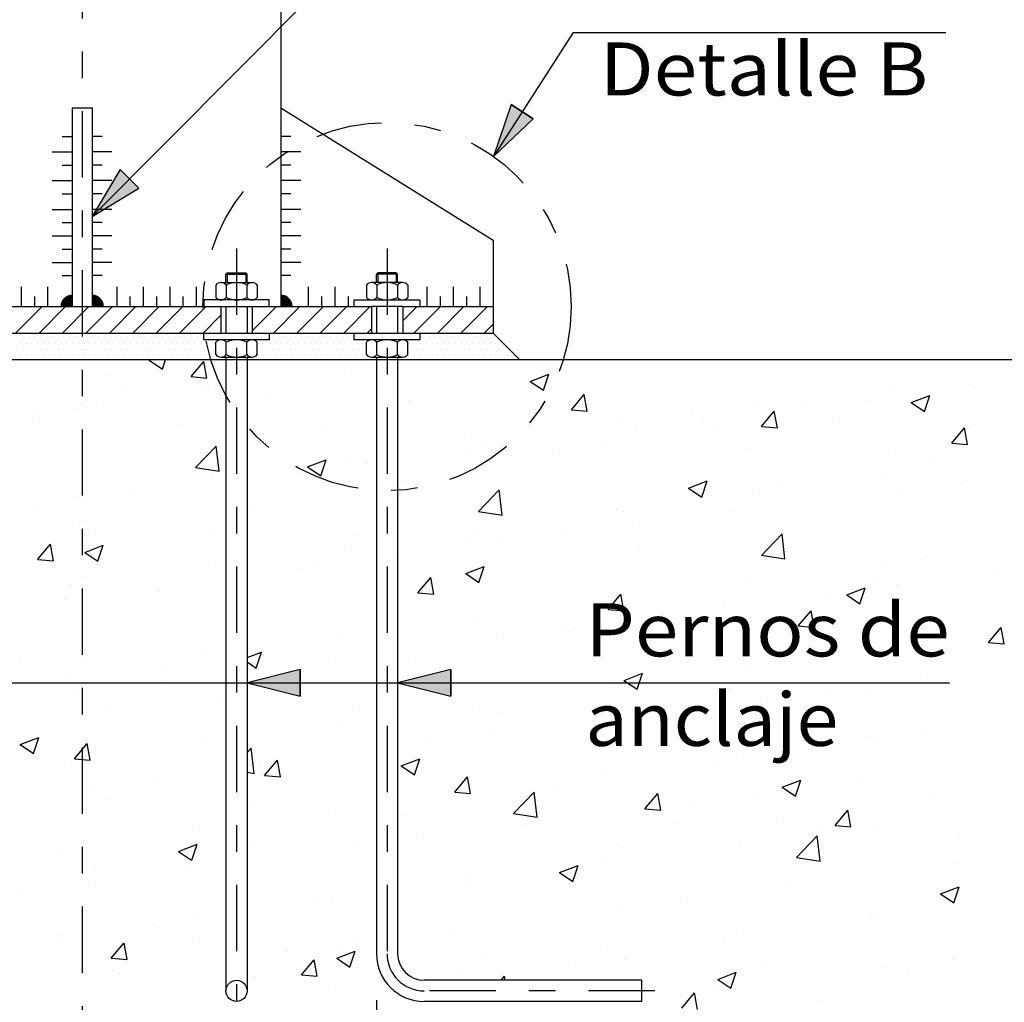
# Model space of a CAD drawing. Units: millimetres. Extents: x 5.4 to 22.7, y 4.5 to 28.1.
# Drawn here: x 13.5 to 17.2, y 8 to 11.7 of the extents above; entities that cross this region are included whole.
import ezdxf
from ezdxf.enums import TextEntityAlignment as Align

# ---------------------------------------------------------------- set-up
doc = ezdxf.new("R2010")
doc.units = ezdxf.units.MM
doc.linetypes.add('DASHDOT', pattern=[0.5, 0.25, -0.125, 0, -0.125])
for name, color, linetype in [('0-CYPE0', 1, 'CONTINUOUS'), ('0-CYPE1', 2, 'CONTINUOUS'), ('0-CYPE2', 4, 'CONTINUOUS')]:
    doc.layers.add(name, color=color, linetype=linetype)
doc.styles.add('CYPETXT', font='romans', dxfattribs={"height": 0.2})

msp = doc.modelspace()

# ---------------------------------------------------------------- hatches: boundary and pattern name
at = {"layer": '0-CYPE1'}
h = msp.add_hatch(color=256, dxfattribs=at)
edge = h.paths.add_edge_path(flags=0)
edge.add_line((13.7264, 10.6659), (13.7264, 10.7081))
edge.add_arc((13.7264, 10.6659), 0.0422, 90, 180)
edge.add_line((13.6842, 10.6659), (13.7264, 10.6659))
h = msp.add_hatch(color=256, dxfattribs=at)
edge = h.paths.add_edge_path(flags=0)
edge.add_line((13.8014, 10.6659), (13.8436, 10.6659))
edge.add_arc((13.8014, 10.6659), 0.0422, 360, 450)
edge.add_line((13.8014, 10.7081), (13.8014, 10.6659))
h = msp.add_hatch(color=256, dxfattribs=at)
edge = h.paths.add_edge_path(flags=0)
edge.add_line((14.5139, 10.6659), (14.5561, 10.6659))
edge.add_arc((14.5139, 10.6659), 0.0422, 360, 450)
edge.add_line((14.5139, 10.7081), (14.5139, 10.6659))
at = {"layer": '0-CYPE2'}
for points in [[(15.3815, 11.4277), (15.3152, 11.2324), (15.4655, 11.3735)], [(13.907, 11.1829), (13.8014, 11.0059), (13.9779, 11.1123)], [(14.5862, 9.2966), (14.3862, 9.2466), (14.5862, 9.1966)], [(15.1539, 9.2966), (14.9539, 9.2466), (15.1539, 9.1966)]]:
    msp.add_hatch(color=256, dxfattribs=at).paths.add_polyline_path(points, flags=0)

# ---------------------------------------------------------------- linework, layer by layer
at = {"layer": '0-CYPE0'}
for p, q in [((14.3062, 10.7883), (14.3112, 10.7933)), ((14.3062, 10.7563), (14.3062, 10.7883)), ((14.3062, 10.7883), (14.3862, 10.7883)), ((14.3112, 10.7933), (14.3112, 10.7563)), ((14.3112, 10.7933), (14.3812, 10.7933)), ((14.3812, 10.7933), (14.3812, 10.7563)), ((14.3862, 10.7883), (14.3812, 10.7933)), ((14.3862, 10.7563), (14.3862, 10.7883)), ((14.8739, 10.7883), (14.8789, 10.7933)), ((14.9539, 10.7883), (14.8739, 10.7883)), ((14.8739, 10.7563), (14.8739, 10.7883)), ((14.9489, 10.7933), (14.8789, 10.7933)), ((14.8789, 10.7933), (14.8789, 10.7563)), ((14.9539, 10.7883), (14.9489, 10.7933)), ((14.9489, 10.7933), (14.9489, 10.7563)), ((14.9539, 10.7563), (14.9539, 10.7883)), ((14.2683, 10.7473), (14.2683, 10.7003)), ((14.2878, 10.7563), (14.4047, 10.7563)), ((14.3072, 10.7473), (14.3072, 10.7003)), ((14.3852, 10.7473), (14.3852, 10.7003)), ((14.4242, 10.7473), (14.4242, 10.7003)), ((14.8359, 10.7473), (14.8359, 10.7003)), ((14.9723, 10.7563), (14.8554, 10.7563)), ((14.8749, 10.7473), (14.8749, 10.7003)), ((14.9529, 10.7473), (14.9529, 10.7003)), ((14.9918, 10.7473), (14.9918, 10.7003)), ((13.5129, 10.5659), (13.6129, 10.6659)), ((13.6013, 10.5659), (13.7013, 10.6659)), ((13.6897, 10.5659), (13.7897, 10.6659)), ((13.7781, 10.5659), (13.8781, 10.6659)), ((13.8664, 10.5659), (13.9664, 10.6659)), ((13.9548, 10.5659), (14.0548, 10.6659)), ((14.0432, 10.5659), (14.1432, 10.6659)), ((14.1316, 10.5659), (14.2316, 10.6659)), ((14.4053, 10.5744), (14.4968, 10.6659)), ((14.4053, 10.6628), (14.4084, 10.6659)), ((14.4852, 10.5659), (14.5852, 10.6659)), ((14.5736, 10.5659), (14.6736, 10.6659)), ((14.6619, 10.5659), (14.7619, 10.6659)), ((14.7503, 10.5659), (14.8503, 10.6659)), ((14.973, 10.6118), (15.0271, 10.6659)), ((15.0155, 10.5659), (15.1155, 10.6659)), ((15.1039, 10.5659), (15.2039, 10.6659)), ((15.1923, 10.5659), (15.2923, 10.6659)), ((14.22, 10.5659), (14.2871, 10.6331)), ((15.2807, 10.5659), (15.3139, 10.5991)), ((13.5417, 10.548), (13.5417, 10.548)), ((13.5636, 10.548), (13.5636, 10.548)), ((13.5855, 10.548), (13.5855, 10.548)), ((13.6074, 10.548), (13.6074, 10.548)), ((13.6292, 10.548), (13.6292, 10.548)), ((13.6511, 10.548), (13.6511, 10.548)), ((13.673, 10.548), (13.673, 10.548)), ((13.6949, 10.548), (13.6949, 10.548)), ((13.7167, 10.548), (13.7167, 10.548)), ((13.7386, 10.548), (13.7386, 10.548)), ((13.7605, 10.548), (13.7605, 10.548)), ((13.7639, 10.548), (13.7639, 10.548)), ((13.7824, 10.548), (13.7824, 10.548)), ((13.8042, 10.548), (13.8042, 10.548)), ((13.8261, 10.548), (13.8261, 10.548)), ((13.848, 10.548), (13.848, 10.548)), ((13.8699, 10.548), (13.8699, 10.548)), ((13.8917, 10.548), (13.8917, 10.548)), ((13.9136, 10.548), (13.9136, 10.548)), ((13.9355, 10.548), (13.9355, 10.548)), ((13.9574, 10.548), (13.9574, 10.548)), ((13.9792, 10.548), (13.9792, 10.548)), ((14.0011, 10.548), (14.0011, 10.548)), ((14.023, 10.548), (14.023, 10.548)), ((14.0449, 10.548), (14.0449, 10.548)), ((14.0667, 10.548), (14.0667, 10.548)), ((14.0886, 10.548), (14.0886, 10.548)), ((14.1105, 10.548), (14.1105, 10.548)), ((14.1324, 10.548), (14.1324, 10.548)), ((14.1542, 10.548), (14.1542, 10.548)), ((14.1761, 10.548), (14.1761, 10.548)), ((14.198, 10.548), (14.198, 10.548)), ((14.2199, 10.548), (14.2199, 10.548)), ((14.4697, 10.548), (14.4697, 10.548)), ((14.4824, 10.548), (14.4824, 10.548)), ((14.5042, 10.548), (14.5042, 10.548)), ((14.5261, 10.548), (14.5261, 10.548)), ((14.548, 10.548), (14.548, 10.548)), ((14.5699, 10.548), (14.5699, 10.548)), ((14.5917, 10.548), (14.5917, 10.548)), ((14.6136, 10.548), (14.6136, 10.548)), ((14.6355, 10.548), (14.6355, 10.548)), ((14.6574, 10.548), (14.6574, 10.548)), ((14.6792, 10.548), (14.6792, 10.548)), ((14.7011, 10.548), (14.7011, 10.548)), ((14.723, 10.548), (14.723, 10.548)), ((14.7449, 10.548), (14.7449, 10.548)), ((14.7667, 10.548), (14.7667, 10.548)), ((14.8387, 10.5659), (14.8548, 10.582)), ((15.0375, 10.548), (15.0375, 10.548)), ((15.0511, 10.548), (15.0511, 10.548)), ((15.073, 10.548), (15.073, 10.548)), ((15.0949, 10.548), (15.0949, 10.548)), ((15.1167, 10.548), (15.1167, 10.548)), ((15.1386, 10.548), (15.1386, 10.548)), ((15.1605, 10.548), (15.1605, 10.548)), ((15.1824, 10.548), (15.1824, 10.548)), ((15.2042, 10.548), (15.2042, 10.548)), ((15.2261, 10.548), (15.2261, 10.548)), ((15.248, 10.548), (15.248, 10.548)), ((15.2699, 10.548), (15.2699, 10.548)), ((15.2917, 10.548), (15.2917, 10.548)), ((15.3136, 10.548), (15.3136, 10.548)), ((13.5308, 10.5261), (13.5308, 10.5261)), ((13.5527, 10.5261), (13.5527, 10.5261)), ((13.5745, 10.5261), (13.5745, 10.5261)), ((13.5964, 10.5261), (13.5964, 10.5261)), ((13.6183, 10.5261), (13.6183, 10.5261)), ((13.6402, 10.5261), (13.6402, 10.5261)), ((13.662, 10.5261), (13.662, 10.5261)), ((13.6839, 10.5261), (13.6839, 10.5261)), ((13.7058, 10.5261), (13.7058, 10.5261)), ((13.7277, 10.5261), (13.7277, 10.5261)), ((13.7495, 10.5261), (13.7495, 10.5261)), ((13.7639, 10.5261), (13.7639, 10.5261)), ((13.7714, 10.5261), (13.7714, 10.5261)), ((13.7933, 10.5261), (13.7933, 10.5261)), ((13.8152, 10.5261), (13.8152, 10.5261)), ((13.837, 10.5261), (13.837, 10.5261)), ((13.8589, 10.5261), (13.8589, 10.5261)), ((13.8808, 10.5261), (13.8808, 10.5261)), ((13.9027, 10.5261), (13.9027, 10.5261)), ((13.9245, 10.5261), (13.9245, 10.5261)), ((13.9464, 10.5261), (13.9464, 10.5261)), ((13.9683, 10.5261), (13.9683, 10.5261)), ((13.9902, 10.5261), (13.9902, 10.5261)), ((14.012, 10.5261), (14.012, 10.5261)), ((14.0339, 10.5261), (14.0339, 10.5261)), ((14.0558, 10.5261), (14.0558, 10.5261)), ((14.0777, 10.5261), (14.0777, 10.5261)), ((14.0995, 10.5261), (14.0995, 10.5261)), ((14.1214, 10.5261), (14.1214, 10.5261)), ((14.1433, 10.5261), (14.1433, 10.5261)), ((14.1652, 10.5261), (14.1652, 10.5261)), ((14.187, 10.5261), (14.187, 10.5261)), ((14.2089, 10.5261), (14.2089, 10.5261)), ((14.2308, 10.5261), (14.2308, 10.5261)), ((14.2683, 10.4846), (14.2683, 10.5315)), ((14.3072, 10.4846), (14.3072, 10.5315)), ((14.3852, 10.4846), (14.3852, 10.5315)), ((14.4241, 10.5261), (14.4241, 10.5261)), ((14.4242, 10.4846), (14.4242, 10.5315)), ((14.4277, 10.5261), (14.4277, 10.5261)), ((14.4495, 10.5261), (14.4495, 10.5261)), ((14.4714, 10.5261), (14.4714, 10.5261)), ((14.4933, 10.5261), (14.4933, 10.5261)), ((14.5152, 10.5261), (14.5152, 10.5261)), ((14.537, 10.5261), (14.537, 10.5261)), ((14.5589, 10.5261), (14.5589, 10.5261)), ((14.5808, 10.5261), (14.5808, 10.5261)), ((14.6027, 10.5261), (14.6027, 10.5261)), ((14.6245, 10.5261), (14.6245, 10.5261)), ((14.6464, 10.5261), (14.6464, 10.5261)), ((14.6683, 10.5261), (14.6683, 10.5261)), ((14.6902, 10.5261), (14.6902, 10.5261)), ((14.712, 10.5261), (14.712, 10.5261)), ((14.7339, 10.5261), (14.7339, 10.5261)), ((14.7558, 10.5261), (14.7558, 10.5261)), ((14.7777, 10.5261), (14.7777, 10.5261)), ((14.7995, 10.5261), (14.7995, 10.5261)), ((14.8214, 10.5261), (14.8214, 10.5261)), ((14.8359, 10.4846), (14.8359, 10.5315)), ((14.8749, 10.4846), (14.8749, 10.5315)), ((14.9529, 10.4846), (14.9529, 10.5315)), ((14.9918, 10.4846), (14.9918, 10.5315)), ((14.9918, 10.5261), (14.9918, 10.5261)), ((14.9964, 10.5261), (14.9964, 10.5261)), ((15.0183, 10.5261), (15.0183, 10.5261)), ((15.0402, 10.5261), (15.0402, 10.5261)), ((15.062, 10.5261), (15.062, 10.5261)), ((15.0839, 10.5261), (15.0839, 10.5261)), ((15.1058, 10.5261), (15.1058, 10.5261)), ((15.1277, 10.5261), (15.1277, 10.5261)), ((15.1495, 10.5261), (15.1495, 10.5261)), ((15.1714, 10.5261), (15.1714, 10.5261)), ((15.1933, 10.5261), (15.1933, 10.5261)), ((15.2152, 10.5261), (15.2152, 10.5261)), ((15.237, 10.5261), (15.237, 10.5261)), ((15.2589, 10.5261), (15.2589, 10.5261)), ((15.2808, 10.5261), (15.2808, 10.5261)), ((15.3027, 10.5261), (15.3027, 10.5261)), ((15.3245, 10.5261), (15.3245, 10.5261)), ((15.3464, 10.5261), (15.3464, 10.5261)), ((13.5308, 10.4824), (13.5308, 10.4824)), ((13.5417, 10.5043), (13.5417, 10.5043)), ((13.5527, 10.4824), (13.5527, 10.4824)), ((13.5636, 10.5043), (13.5636, 10.5043)), ((13.5745, 10.4824), (13.5745, 10.4824)), ((13.5855, 10.5043), (13.5855, 10.5043)), ((13.5964, 10.4824), (13.5964, 10.4824)), ((13.6074, 10.5043), (13.6074, 10.5043)), ((13.6183, 10.4824), (13.6183, 10.4824)), ((13.6292, 10.5043), (13.6292, 10.5043)), ((13.6402, 10.4824), (13.6402, 10.4824)), ((13.6511, 10.5043), (13.6511, 10.5043)), ((13.662, 10.4824), (13.662, 10.4824)), ((13.673, 10.5043), (13.673, 10.5043)), ((13.6839, 10.4824), (13.6839, 10.4824)), ((13.6949, 10.5043), (13.6949, 10.5043)), ((13.7058, 10.4824), (13.7058, 10.4824)), ((13.7167, 10.5043), (13.7167, 10.5043)), ((13.7277, 10.4824), (13.7277, 10.4824)), ((13.7386, 10.5043), (13.7386, 10.5043)), ((13.7495, 10.4824), (13.7495, 10.4824)), ((13.7605, 10.5043), (13.7605, 10.5043)), ((13.7639, 10.5043), (13.7639, 10.5043)), ((13.7639, 10.4824), (13.7639, 10.4824)), ((13.7714, 10.4824), (13.7714, 10.4824)), ((13.7824, 10.5043), (13.7824, 10.5043)), ((13.7933, 10.4824), (13.7933, 10.4824)), ((13.8042, 10.5043), (13.8042, 10.5043)), ((13.8152, 10.4824), (13.8152, 10.4824)), ((13.8261, 10.5043), (13.8261, 10.5043)), ((13.837, 10.4824), (13.837, 10.4824)), ((13.848, 10.5043), (13.848, 10.5043)), ((13.8589, 10.4824), (13.8589, 10.4824)), ((13.8699, 10.5043), (13.8699, 10.5043)), ((13.8808, 10.4824), (13.8808, 10.4824)), ((13.8917, 10.5043), (13.8917, 10.5043)), ((13.9027, 10.4824), (13.9027, 10.4824)), ((13.9136, 10.5043), (13.9136, 10.5043)), ((13.9245, 10.4824), (13.9245, 10.4824)), ((13.9355, 10.5043), (13.9355, 10.5043)), ((13.9464, 10.4824), (13.9464, 10.4824)), ((13.9574, 10.5043), (13.9574, 10.5043)), ((13.9683, 10.4824), (13.9683, 10.4824)), ((13.9792, 10.5043), (13.9792, 10.5043)), ((13.9902, 10.4824), (13.9902, 10.4824)), ((14.0011, 10.5043), (14.0011, 10.5043)), ((14.012, 10.4824), (14.012, 10.4824)), ((14.023, 10.5043), (14.023, 10.5043)), ((14.0339, 10.4824), (14.0339, 10.4824)), ((14.0449, 10.5043), (14.0449, 10.5043)), ((14.0558, 10.4824), (14.0558, 10.4824)), ((14.0667, 10.5043), (14.0667, 10.5043)), ((14.0777, 10.4824), (14.0777, 10.4824)), ((14.0886, 10.5043), (14.0886, 10.5043)), ((14.0995, 10.4824), (14.0995, 10.4824)), ((14.1105, 10.5043), (14.1105, 10.5043)), ((14.1214, 10.4824), (14.1214, 10.4824)), ((14.1324, 10.5043), (14.1324, 10.5043)), ((14.1433, 10.4824), (14.1433, 10.4824)), ((14.1542, 10.5043), (14.1542, 10.5043)), ((14.1652, 10.4824), (14.1652, 10.4824)), ((14.1761, 10.5043), (14.1761, 10.5043)), ((14.187, 10.4824), (14.187, 10.4824)), ((14.198, 10.5043), (14.198, 10.5043)), ((14.2089, 10.4824), (14.2089, 10.4824)), ((14.2199, 10.5043), (14.2199, 10.5043)), ((14.2308, 10.4824), (14.2308, 10.4824)), ((14.2878, 10.4755), (14.4047, 10.4755)), ((14.4252, 10.5043), (14.4252, 10.5043)), ((14.4264, 10.4824), (14.4264, 10.4824)), ((14.4277, 10.4824), (14.4277, 10.4824)), ((14.4386, 10.5043), (14.4386, 10.5043)), ((14.4495, 10.4824), (14.4495, 10.4824)), ((14.4605, 10.5043), (14.4605, 10.5043)), ((14.4714, 10.4824), (14.4714, 10.4824)), ((14.4824, 10.5043), (14.4824, 10.5043)), ((14.4933, 10.4824), (14.4933, 10.4824)), ((14.5042, 10.5043), (14.5042, 10.5043)), ((14.5152, 10.4824), (14.5152, 10.4824)), ((14.5261, 10.5043), (14.5261, 10.5043)), ((14.537, 10.4824), (14.537, 10.4824)), ((14.548, 10.5043), (14.548, 10.5043)), ((14.5589, 10.4824), (14.5589, 10.4824)), ((14.5699, 10.5043), (14.5699, 10.5043)), ((14.5808, 10.4824), (14.5808, 10.4824)), ((14.5917, 10.5043), (14.5917, 10.5043)), ((14.6027, 10.4824), (14.6027, 10.4824)), ((14.6136, 10.5043), (14.6136, 10.5043)), ((14.6245, 10.4824), (14.6245, 10.4824)), ((14.6355, 10.5043), (14.6355, 10.5043)), ((14.6464, 10.4824), (14.6464, 10.4824)), ((14.6574, 10.5043), (14.6574, 10.5043)), ((14.6683, 10.4824), (14.6683, 10.4824)), ((14.6792, 10.5043), (14.6792, 10.5043)), ((14.6902, 10.4824), (14.6902, 10.4824)), ((14.7011, 10.5043), (14.7011, 10.5043)), ((14.712, 10.4824), (14.712, 10.4824)), ((14.723, 10.5043), (14.723, 10.5043)), ((14.7339, 10.4824), (14.7339, 10.4824)), ((14.7449, 10.5043), (14.7449, 10.5043)), ((14.7558, 10.4824), (14.7558, 10.4824)), ((14.7667, 10.5043), (14.7667, 10.5043)), ((14.7777, 10.4824), (14.7777, 10.4824)), ((14.7886, 10.5043), (14.7886, 10.5043)), ((14.7995, 10.4824), (14.7995, 10.4824)), ((14.8105, 10.5043), (14.8105, 10.5043)), ((14.8214, 10.4824), (14.8214, 10.4824)), ((14.8554, 10.4755), (14.9724, 10.4755)), ((14.9895, 10.4824), (14.9895, 10.4824)), ((14.9918, 10.5043), (14.9918, 10.5043)), ((14.9964, 10.4824), (14.9964, 10.4824)), ((15.0074, 10.5043), (15.0074, 10.5043)), ((15.0183, 10.4824), (15.0183, 10.4824)), ((15.0292, 10.5043), (15.0292, 10.5043)), ((15.0402, 10.4824), (15.0402, 10.4824)), ((15.0511, 10.5043), (15.0511, 10.5043)), ((15.062, 10.4824), (15.062, 10.4824)), ((15.073, 10.5043), (15.073, 10.5043)), ((15.0839, 10.4824), (15.0839, 10.4824)), ((15.0949, 10.5043), (15.0949, 10.5043)), ((15.1058, 10.4824), (15.1058, 10.4824)), ((15.1167, 10.5043), (15.1167, 10.5043)), ((15.1277, 10.4824), (15.1277, 10.4824)), ((15.1386, 10.5043), (15.1386, 10.5043)), ((15.1495, 10.4824), (15.1495, 10.4824)), ((15.1605, 10.5043), (15.1605, 10.5043)), ((15.1714, 10.4824), (15.1714, 10.4824)), ((15.1824, 10.5043), (15.1824, 10.5043)), ((15.1933, 10.4824), (15.1933, 10.4824)), ((15.2042, 10.5043), (15.2042, 10.5043)), ((15.2152, 10.4824), (15.2152, 10.4824)), ((15.2261, 10.5043), (15.2261, 10.5043)), ((15.237, 10.4824), (15.237, 10.4824)), ((15.248, 10.5043), (15.248, 10.5043)), ((15.2589, 10.4824), (15.2589, 10.4824)), ((15.2699, 10.5043), (15.2699, 10.5043)), ((15.2808, 10.4824), (15.2808, 10.4824)), ((15.2917, 10.5043), (15.2917, 10.5043)), ((15.3027, 10.4824), (15.3027, 10.4824)), ((15.3136, 10.5043), (15.3136, 10.5043)), ((15.3245, 10.4824), (15.3245, 10.4824)), ((15.3355, 10.5043), (15.3355, 10.5043)), ((15.3464, 10.4824), (15.3464, 10.4824)), ((15.3574, 10.5043), (15.3574, 10.5043)), ((15.3683, 10.4824), (15.3683, 10.4824)), ((15.3902, 10.4824), (15.3902, 10.4824)), ((13.9863, 10.4659), (13.9863, 10.4659)), ((14.0169, 10.4639), (14.0222, 10.4659)), ((14.0169, 10.4639), (14.0667, 10.4304)), ((14.0667, 10.4303), (14.0786, 10.4659)), ((14.1745, 10.4017), (14.2228, 10.4592)), ((14.2343, 10.3965), (14.2228, 10.4592)), ((15.673, 10.4659), (15.673, 10.4659)), ((16.938, 10.4659), (16.938, 10.4659)), ((13.8566, 10.4076), (13.8566, 10.4076)), ((14.1746, 10.4017), (14.2343, 10.3965)), ((14.7795, 10.4275), (14.7795, 10.4275)), ((14.8543, 10.4347), (14.8543, 10.4347)), ((15.4541, 10.3838), (15.5241, 10.4107)), ((15.5038, 10.3502), (15.5241, 10.4107)), ((15.4541, 10.3838), (15.5038, 10.3503)), ((16.8104, 10.368), (16.8104, 10.368)), ((17.1125, 10.3722), (17.1125, 10.3722)), ((13.9266, 10.3557), (13.9266, 10.3557)), ((14.2228, 10.3516), (14.2228, 10.3516)), ((14.2661, 10.3571), (14.2661, 10.3571)), ((14.2933, 10.3609), (14.2933, 10.3609)), ((14.4604, 10.3331), (14.4604, 10.3331)), ((15.6091, 10.2762), (15.6573, 10.3337)), ((15.6689, 10.271), (15.6573, 10.3337)), ((16.8912, 10.3037), (16.9612, 10.3306)), ((16.941, 10.2702), (16.9612, 10.3306)), ((13.8441, 10.3017), (13.8441, 10.3017)), ((14.9942, 10.3106), (14.9942, 10.3106)), ((15.528, 10.288), (15.528, 10.288)), ((16.3053, 10.304), (16.3053, 10.304)), ((16.481, 10.2891), (16.481, 10.2891)), ((16.7312, 10.3115), (16.7312, 10.3115)), ((16.8912, 10.3037), (16.9409, 10.2702)), ((13.5937, 10.2688), (13.5937, 10.2688)), ((13.7467, 10.2821), (13.7467, 10.2821)), ((15.6091, 10.2762), (15.6689, 10.271)), ((16.0618, 10.2655), (16.0618, 10.2655)), ((16.3263, 10.2135), (16.3745, 10.2709)), ((16.3861, 10.2083), (16.3746, 10.2709)), ((13.6036, 10.2439), (13.6036, 10.2439)), ((14.1374, 10.2214), (14.1374, 10.2214)), ((14.9539, 10.2377), (14.9539, 10.2377)), ((15.7918, 10.2336), (15.7918, 10.2336)), ((16.1022, 10.2392), (16.1022, 10.2392)), ((16.3263, 10.2135), (16.3861, 10.2082)), ((16.5957, 10.2429), (16.5957, 10.2429)), ((17.1295, 10.2204), (17.1295, 10.2204)), ((14.6712, 10.1988), (14.6712, 10.1988)), ((15.2051, 10.1763), (15.2051, 10.1763)), ((15.8519, 10.2063), (15.8519, 10.2063)), ((16.148, 10.2114), (16.148, 10.2114)), ((17.0436, 10.1507), (17.0918, 10.2082)), ((17.1034, 10.1455), (17.0918, 10.2082)), ((13.7639, 10.1418), (13.7639, 10.1418)), ((14.1914, 10.0587), (14.2693, 10.1399)), ((14.2803, 10.0449), (14.2693, 10.1399)), ((15.2724, 10.1586), (15.2724, 10.1586)), ((15.7389, 10.1537), (15.7389, 10.1537)), ((17.0436, 10.1507), (17.1034, 10.1455)), ((14.3062, 10.1138), (14.3062, 10.1138)), ((15.2204, 10.1231), (15.2204, 10.1231)), ((15.5648, 10.1113), (15.5648, 10.1113)), ((16.2727, 10.1311), (16.2727, 10.1311)), ((16.8065, 10.1086), (16.8065, 10.1086)), ((14.6138, 10.0613), (14.6839, 10.0882)), ((14.6636, 10.0277), (14.6839, 10.0881)), ((14.7673, 10.0946), (14.7673, 10.0946)), ((14.8416, 10.0733), (14.8416, 10.0733)), ((14.8739, 10.0697), (14.8739, 10.0697)), ((14.9539, 10.088), (14.9539, 10.088)), ((16.9708, 10.0919), (16.9708, 10.0919)), ((14.1914, 10.0587), (14.2803, 10.0449)), ((14.5913, 10.0403), (14.5913, 10.0403)), ((14.6138, 10.0613), (14.6636, 10.0277)), ((16.7982, 10.0351), (16.7982, 10.0351)), ((14.2539, 10.0242), (14.2539, 10.0242)), ((14.3062, 10.0028), (14.3062, 10.0028)), ((14.9817, 10.0112), (14.9817, 10.0112)), ((16.051, 9.9812), (16.121, 10.0081)), ((16.1007, 9.9476), (16.121, 10.0081)), ((16.3876, 9.9918), (16.3876, 9.9918)), ((17.0998, 10.0108), (17.0998, 10.0108)), ((13.9597, 9.9572), (13.9597, 9.9572)), ((15.2586, 9.8932), (15.3365, 9.9743)), ((15.3476, 9.8794), (15.3365, 9.9743)), ((16.051, 9.9812), (16.1007, 9.9476)), ((16.2931, 9.9711), (16.2931, 9.9711)), ((16.8495, 9.9778), (16.8495, 9.9778)), ((13.7345, 9.9492), (13.7345, 9.9492)), ((13.581, 9.9073), (13.581, 9.9073)), ((14.3985, 9.9111), (14.3985, 9.9111)), ((14.9539, 9.9142), (14.9539, 9.9142)), ((15.2586, 9.8932), (15.3475, 9.8794)), ((15.7797, 9.9007), (15.7797, 9.9007)), ((15.8045, 9.8917), (15.8045, 9.8917)), ((16.2179, 9.8947), (16.2179, 9.8947)), ((13.7276, 9.8474), (13.7276, 9.8474)), ((15.8392, 9.8448), (15.8392, 9.8448)), ((13.8153, 9.811), (13.8153, 9.811)), ((14.2614, 9.8248), (14.2614, 9.8248)), ((15.2603, 9.8257), (15.2603, 9.8257)), ((15.5888, 9.8119), (15.5888, 9.8119)), ((16.3258, 9.7276), (16.4037, 9.8088)), ((16.4148, 9.7139), (16.4038, 9.8088)), ((13.596, 9.7123), (13.6442, 9.7698)), ((13.6558, 9.7071), (13.6443, 9.7697)), ((14.7953, 9.8023), (14.7953, 9.8023)), ((15.2213, 9.7916), (15.2213, 9.7916)), ((15.3291, 9.7797), (15.3291, 9.7797)), ((13.7736, 9.7388), (13.8436, 9.7656)), ((13.7736, 9.7388), (13.8234, 9.7052)), ((13.8234, 9.7052), (13.8437, 9.7656)), ((14.7552, 9.7617), (14.7552, 9.7617)), ((15.8629, 9.7572), (15.8629, 9.7572)), ((16.3967, 9.7346), (16.3967, 9.7346)), ((13.5961, 9.7123), (13.6558, 9.707)), ((14.9539, 9.7283), (14.9539, 9.7283)), ((14.9573, 9.7287), (14.9573, 9.7287)), ((16.3258, 9.7277), (16.4148, 9.7139)), ((16.786, 9.7022), (16.786, 9.7022)), ((16.9305, 9.7121), (16.9305, 9.7121)), ((14.2417, 9.6913), (14.2417, 9.6913)), ((14.5785, 9.6789), (14.5785, 9.6789)), ((14.6381, 9.6915), (14.6381, 9.6915)), ((15.2107, 9.6587), (15.2808, 9.6855)), ((15.2107, 9.6587), (15.2605, 9.6251)), ((15.2605, 9.6251), (15.2808, 9.6855)), ((17.2155, 9.6662), (17.2155, 9.6662)), ((14.3062, 9.643), (14.3062, 9.643)), ((15.0306, 9.5868), (15.0788, 9.6443)), ((15.0903, 9.5816), (15.0788, 9.6442)), ((16.2809, 9.6382), (16.2809, 9.6382)), ((16.7695, 9.6419), (16.7695, 9.6419)), ((13.7223, 9.6163), (13.7223, 9.6163)), ((14.0549, 9.5914), (14.0549, 9.5914)), ((14.9539, 9.5906), (14.9539, 9.5906)), ((15.0306, 9.5868), (15.0903, 9.5815)), ((16.5864, 9.5834), (16.5864, 9.5834)), ((16.6479, 9.5786), (16.7179, 9.6055)), ((16.6976, 9.545), (16.7179, 9.6054)), ((16.8367, 9.6164), (16.8367, 9.6164)), ((13.6967, 9.5628), (13.6967, 9.5628)), ((15.7478, 9.524), (15.796, 9.5815)), ((15.7675, 9.5678), (15.7675, 9.5678)), ((15.8076, 9.5188), (15.796, 9.5815)), ((16.6479, 9.5786), (16.6976, 9.545)), ((15.7478, 9.524), (15.8076, 9.5188)), ((16.1864, 9.5418), (16.1864, 9.5418)), ((16.4651, 9.4613), (16.5133, 9.5188)), ((16.5249, 9.4561), (16.5133, 9.5187)), ((14.8739, 9.4754), (14.8739, 9.4754)), ((15.2481, 9.4928), (15.2481, 9.4928)), ((15.9548, 9.5003), (15.9548, 9.5003)), ((15.5761, 9.4504), (15.5761, 9.4504)), ((15.6032, 9.4417), (15.6032, 9.4417)), ((16.4651, 9.4613), (16.5249, 9.456)), ((17.1823, 9.3985), (17.2305, 9.456)), ((17.2421, 9.3933), (17.2306, 9.456)), ((14.743, 9.4288), (14.743, 9.4288)), ((15.3258, 9.4175), (15.3258, 9.4175)), ((17.1824, 9.3985), (17.2421, 9.3933)), ((14.3062, 9.3611), (14.3062, 9.3611)), ((14.3862, 9.3422), (14.4405, 9.363)), ((14.4203, 9.3026), (14.4406, 9.363)), ((16.7739, 9.3693), (16.7739, 9.3693)), ((13.5329, 9.3364), (13.5329, 9.3364)), ((14.2296, 9.3584), (14.2296, 9.3584)), ((14.3862, 9.3255), (14.4203, 9.3026)), ((14.6942, 9.3343), (14.6942, 9.3343)), ((14.8739, 9.358), (14.8739, 9.358)), ((15.02, 9.3416), (15.02, 9.3416)), ((14.0667, 9.3138), (14.0667, 9.3138)), ((14.3862, 9.2938), (14.3862, 9.2938)), ((14.6005, 9.2913), (14.6005, 9.2913)), ((16.2688, 9.3053), (16.2688, 9.3053)), ((13.7102, 9.2834), (13.7102, 9.2834)), ((14.0651, 9.2515), (14.0651, 9.2515)), ((14.9539, 9.267), (14.9539, 9.267)), ((15.1344, 9.2687), (15.1344, 9.2687)), ((15.8076, 9.256), (15.8574, 9.2225)), ((15.8077, 9.256), (15.8777, 9.2829)), ((15.8574, 9.2225), (15.8777, 9.2829)), ((16.9524, 9.2718), (16.9524, 9.2718)), ((14.4368, 9.2415), (14.4368, 9.2415)), ((15.6682, 9.2462), (15.6682, 9.2462)), ((15.7553, 9.2349), (15.7553, 9.2349)), ((16.202, 9.2236), (16.202, 9.2236)), ((16.5737, 9.222), (16.5737, 9.222)), ((13.7437, 9.2021), (13.7437, 9.2021)), ((14.2776, 9.1795), (14.2776, 9.1795)), ((16.3233, 9.189), (16.3233, 9.189)), ((16.7358, 9.2011), (16.7358, 9.2011)), ((13.8536, 9.1413), (13.8536, 9.1413)), ((14.3062, 9.1612), (14.3062, 9.1612)), ((14.8114, 9.157), (14.8114, 9.157)), ((15.236, 9.1599), (15.236, 9.1599)), ((14.8739, 9.1171), (14.8739, 9.1171)), ((15.3452, 9.1344), (15.3452, 9.1344)), ((15.6918, 9.1059), (15.6918, 9.1059)), ((15.879, 9.1118), (15.879, 9.1118)), ((14.7308, 9.0959), (14.7308, 9.0959)), ((16.4128, 9.0893), (16.4128, 9.0893)), ((16.9467, 9.0667), (16.9467, 9.0667)), ((13.5303, 9.0136), (13.6003, 9.0405)), ((13.5801, 8.98), (13.6003, 9.0405)), ((14.2174, 9.0255), (14.2174, 9.0255)), ((15.313, 9.056), (15.313, 9.056)), ((16.7283, 9.0452), (16.7283, 9.0452)), ((16.7617, 9.0364), (16.7617, 9.0364)), ((13.5303, 9.0136), (13.58, 8.9801)), ((13.7348, 8.9601), (13.783, 9.0176)), ((13.7946, 8.9549), (13.783, 9.0176)), ((14.3862, 8.9839), (14.4018, 9.0002)), ((14.4129, 8.9053), (14.4019, 9.0002)), ((14.8739, 8.9982), (14.8739, 8.9982)), ((15.0627, 9.023), (15.0627, 9.023)), ((13.698, 8.9505), (13.698, 8.9505)), ((13.7348, 8.9601), (13.7946, 8.9548)), ((14.452, 8.8974), (14.5003, 8.9548)), ((14.5118, 8.8921), (14.5003, 8.9548)), ((14.9674, 8.9335), (15.0375, 8.9604)), ((15.0172, 8.9), (15.0375, 8.9604)), ((16.2566, 8.9724), (16.2566, 8.9724)), ((14.3862, 8.934), (14.3862, 8.934)), ((14.4311, 8.9399), (14.4311, 8.9399)), ((14.9539, 8.9435), (14.9539, 8.9435)), ((14.9674, 8.9335), (15.0172, 8.9)), ((16.1451, 8.9451), (16.1451, 8.9451)), ((14.0524, 8.89), (14.0524, 8.89)), ((14.3862, 8.9094), (14.4129, 8.9053)), ((14.4521, 8.8973), (14.5118, 8.8921)), ((15.1693, 8.8346), (15.2175, 8.8921)), ((15.2291, 8.8294), (15.2175, 8.8921)), ((15.7432, 8.902), (15.7432, 8.902)), ((16.4046, 8.8534), (16.4746, 8.8803)), ((16.4543, 8.8199), (16.4746, 8.8803)), ((16.6893, 8.8774), (16.6893, 8.8774)), ((13.8021, 8.8571), (13.8021, 8.8571)), ((14.3062, 8.8437), (14.3062, 8.8437)), ((15.5619, 8.845), (15.5619, 8.845)), ((16.4046, 8.8534), (16.4543, 8.8199)), ((13.8678, 8.8055), (13.8678, 8.8055)), ((15.1693, 8.8346), (15.2291, 8.8293)), ((15.2238, 8.827), (15.2238, 8.827)), ((15.3912, 8.7535), (15.4691, 8.8347)), ((15.4801, 8.7397), (15.4691, 8.8347)), ((15.8866, 8.7719), (15.9348, 8.8293)), ((15.9464, 8.7666), (15.9348, 8.8293)), ((16.3106, 8.8276), (16.3106, 8.8276)), ((16.9679, 8.8256), (16.9679, 8.8256)), ((14.4016, 8.783), (14.4016, 8.783)), ((14.8739, 8.7996), (14.8739, 8.7996)), ((15.8866, 8.7718), (15.9464, 8.7666)), ((16.0602, 8.7946), (16.0602, 8.7946)), ((16.6038, 8.7091), (16.652, 8.7666)), ((16.6636, 8.7039), (16.6521, 8.7666)), ((14.7187, 8.763), (14.7187, 8.763)), ((14.9787, 8.7449), (14.9787, 8.7449)), ((15.3912, 8.7535), (15.4801, 8.7397)), ((15.4692, 8.7379), (15.4692, 8.7379)), ((14.2053, 8.6926), (14.2053, 8.6926)), ((15.4287, 8.7115), (15.4287, 8.7115)), ((16.003, 8.7153), (16.003, 8.7153)), ((16.3847, 8.7255), (16.3847, 8.7255)), ((16.5369, 8.6927), (16.5369, 8.6927)), ((16.6038, 8.7091), (16.6636, 8.7038)), ((16.7496, 8.7035), (16.7496, 8.7035)), ((15.05, 8.6616), (15.05, 8.6616)), ((16.4584, 8.588), (16.5363, 8.6692)), ((16.5474, 8.5742), (16.5363, 8.6692)), ((17.0707, 8.6702), (17.0707, 8.6702)), ((13.6859, 8.6176), (13.6859, 8.6176)), ((14.1272, 8.611), (14.1972, 8.6379)), ((14.177, 8.5774), (14.1972, 8.6379)), ((14.3955, 8.6448), (14.3955, 8.6448)), ((14.7996, 8.6286), (14.7996, 8.6286)), ((14.9539, 8.6199), (14.9539, 8.6199)), ((15.8015, 8.6254), (15.8015, 8.6254)), ((16.2445, 8.6395), (16.2445, 8.6395)), ((14.1272, 8.611), (14.1769, 8.5774)), ((16.4584, 8.588), (16.5474, 8.5742)), ((13.8123, 8.5447), (13.8123, 8.5447)), ((14.1681, 8.5455), (14.1681, 8.5455)), ((14.3062, 8.5637), (14.3062, 8.5637)), ((15.5643, 8.5309), (15.6344, 8.5578)), ((15.6141, 8.4973), (15.6344, 8.5578)), ((15.731, 8.5691), (15.731, 8.5691)), ((17.0578, 8.5662), (17.0578, 8.5662)), ((15.2183, 8.5253), (15.2183, 8.5253)), ((15.5643, 8.5309), (15.6141, 8.4973)), ((13.7893, 8.4956), (13.7893, 8.4956)), ((15.2116, 8.4941), (15.2116, 8.4941)), ((16.4262, 8.483), (16.4262, 8.483)), ((17.0015, 8.4508), (17.0715, 8.4777)), ((17.0512, 8.4172), (17.0715, 8.4777)), ((13.539, 8.4627), (13.539, 8.4627)), ((16.0475, 8.4331), (16.0475, 8.4331)), ((17.0015, 8.4508), (17.0512, 8.4173)), ((14.6351, 8.4252), (14.6351, 8.4252)), ((14.7065, 8.4301), (14.7065, 8.4301)), ((15.7972, 8.4002), (15.7972, 8.4002)), ((14.1931, 8.3597), (14.1931, 8.3597)), ((16.7374, 8.3706), (16.7374, 8.3706)), ((16.7666, 8.3756), (16.7666, 8.3756)), ((14.052, 8.3251), (14.052, 8.3251)), ((13.673, 8.2945), (13.673, 8.2945)), ((13.6737, 8.2847), (13.6737, 8.2847)), ((14.9539, 8.2963), (14.9539, 8.2963)), ((14.9539, 8.2892), (14.9539, 8.2892)), ((15.1656, 8.317), (15.1656, 8.317)), ((16.2323, 8.3066), (16.2323, 8.3066)), ((13.8735, 8.2079), (13.9217, 8.2654)), ((13.9333, 8.2027), (13.9218, 8.2654)), ((14.2069, 8.272), (14.2069, 8.272)), ((14.7407, 8.2494), (14.7407, 8.2494)), ((14.7869, 8.2672), (14.7869, 8.2672)), ((16.1834, 8.2755), (16.1834, 8.2755)), ((13.8736, 8.2079), (13.9333, 8.2027)), ((14.5366, 8.2342), (14.5366, 8.2342)), ((14.7241, 8.2084), (14.7941, 8.2352)), ((14.7241, 8.2084), (14.7739, 8.1748)), ((14.7739, 8.1748), (14.7942, 8.2352)), ((15.2745, 8.2269), (15.2745, 8.2269)), ((15.7189, 8.2362), (15.7189, 8.2362)), ((14.3062, 8.2039), (14.3062, 8.2039)), ((14.5908, 8.1452), (14.639, 8.2026)), ((14.6506, 8.1399), (14.639, 8.2026)), ((14.8762, 8.2043), (14.8762, 8.2043)), ((15.6002, 8.1754), (15.6002, 8.1754)), ((15.8083, 8.2043), (15.8083, 8.2043)), ((16.3421, 8.1818), (16.3421, 8.1818)), ((16.7947, 8.1717), (16.7947, 8.1717)), ((17.0451, 8.2047), (17.0451, 8.2047)), ((13.8839, 8.1602), (13.8839, 8.1602)), ((13.905, 8.1511), (13.905, 8.1511)), ((14.3862, 8.1577), (14.3862, 8.1577)), ((14.4177, 8.1376), (14.4177, 8.1376)), ((14.5908, 8.1451), (14.6506, 8.1399)), ((15.1995, 8.1612), (15.1995, 8.1612)), ((15.3438, 8.125), (15.3563, 8.1399)), ((15.359, 8.125), (15.3563, 8.1399)), ((16.1612, 8.1283), (16.2313, 8.1552)), ((16.211, 8.0947), (16.2313, 8.1551)), ((16.876, 8.1592), (16.876, 8.1592)), ((14.6944, 8.0972), (14.6944, 8.0972)), ((15.1523, 8.125), (15.1523, 8.125)), ((16.1612, 8.1283), (16.211, 8.0947)), ((14.3062, 8.0921), (14.3062, 8.0921)), ((16.0192, 8.07), (16.0192, 8.07)), ((16.0253, 8.0197), (16.0735, 8.0771)), ((16.0851, 8.0144), (16.0735, 8.0771)), ((16.1632, 8.0886), (16.1632, 8.0886)), ((15.4697, 8.045), (15.4697, 8.045)), ((15.8739, 8.0505), (15.8739, 8.0505)), ((16.553, 8.0474), (16.553, 8.0474))]:
    msp.add_line(p, q, dxfattribs=at)
for points in [[(13.5646, 10.4659), (13.5646, 10.4659), (13.5646, 10.4659)], [(13.7535, 10.4659), (13.7535, 10.4659), (13.7535, 10.4659), (13.7535, 10.4659)], [(13.7639, 10.4593), (13.7639, 10.4593), (13.7639, 10.4593), (13.7639, 10.4593)], [(13.793, 10.4659), (13.793, 10.4659), (13.793, 10.4659)], [(14.3862, 10.4493), (14.3862, 10.4493), (14.3862, 10.4493), (14.3862, 10.4493)], [(14.4854, 10.4659), (14.4854, 10.4659), (14.4854, 10.4659), (14.4854, 10.4659)], [(14.7504, 10.4659), (14.7504, 10.4659), (14.7504, 10.4659), (14.7504, 10.4659)], [(14.8296, 10.4659), (14.8296, 10.4659), (14.8296, 10.4659)], [(14.9539, 10.4478), (14.9539, 10.4478), (14.9539, 10.4478), (14.9539, 10.4478)], [(15.1778, 10.4659), (15.1778, 10.4659), (15.1778, 10.4659), (15.1778, 10.4659)], [(15.2488, 10.4659), (15.2488, 10.4659), (15.2488, 10.4659), (15.2488, 10.4659)], [(15.2513, 10.4659), (15.2513, 10.4659), (15.2513, 10.4659)], [(15.7472, 10.4659), (15.7472, 10.4659), (15.7472, 10.4659), (15.7472, 10.4659)], [(15.8703, 10.4659), (15.8703, 10.4659), (15.8703, 10.4659), (15.8703, 10.4659)], [(16.2456, 10.4659), (16.2456, 10.4659), (16.2456, 10.4659), (16.2456, 10.4659)], [(16.5163, 10.4659), (16.5163, 10.4659), (16.5163, 10.4659)], [(16.5627, 10.4659), (16.5627, 10.4659), (16.5627, 10.4659), (16.5627, 10.4659)], [(16.744, 10.4659), (16.744, 10.4659), (16.744, 10.4659), (16.744, 10.4659)], [(14.3862, 10.3804), (14.3862, 10.3804), (14.3862, 10.3804), (14.3862, 10.3804)], [(14.3862, 10.3731), (14.3862, 10.3731), (14.3862, 10.3731)], [(14.9539, 10.3363), (14.9539, 10.3363), (14.9539, 10.3363), (14.9539, 10.3363)], [(15.5346, 10.3598), (15.5346, 10.3598), (15.5346, 10.3598), (15.5346, 10.3598)], [(13.7639, 10.2953), (13.7639, 10.2953), (13.7639, 10.2953), (13.7639, 10.2953)], [(13.7639, 10.2912), (13.7639, 10.2912), (13.7639, 10.2912), (13.7639, 10.2912)], [(15.503, 10.304), (15.503, 10.304), (15.503, 10.304), (15.503, 10.304)], [(15.446, 10.2202), (15.446, 10.2202), (15.446, 10.2202), (15.446, 10.2202)], [(14.8739, 10.1763), (14.8739, 10.1763), (14.8739, 10.1763)], [(13.7639, 10.1418), (13.7639, 10.1418), (13.7639, 10.1418)], [(14.4379, 10.1653), (14.4379, 10.1653), (14.4379, 10.1653), (14.4379, 10.1653)], [(15.3661, 10.1423), (15.3661, 10.1423), (15.3661, 10.1423), (15.3661, 10.1423)], [(14.3862, 10.1257), (14.3862, 10.1257), (14.3862, 10.1257), (14.3862, 10.1257)], [(15.3179, 10.1043), (15.3179, 10.1043), (15.3179, 10.1043), (15.3179, 10.1043)], [(14.8739, 10.0775), (14.8739, 10.0775), (14.8739, 10.0775)], [(14.3862, 10.0629), (14.3862, 10.0629), (14.3862, 10.0629)], [(14.6089, 10.0426), (14.6089, 10.0426), (14.6089, 10.0426), (14.6089, 10.0426)], [(14.9539, 10.0366), (14.9539, 10.0366), (14.9539, 10.0366), (14.9539, 10.0366)], [(14.3862, 10.0133), (14.3862, 10.0133), (14.3862, 10.0133)], [(14.6698, 10.0197), (14.6698, 10.0197), (14.6698, 10.0197), (14.6698, 10.0197)], [(14.9539, 10.0187), (14.9539, 10.0187), (14.9539, 10.0187)], [(13.7639, 9.9717), (13.7639, 9.9717), (13.7639, 9.9717), (13.7639, 9.9717)], [(15.0115, 9.9821), (15.0115, 9.9821), (15.0115, 9.9821), (15.0115, 9.9821)], [(15.0132, 9.9823), (15.0132, 9.9823), (15.0132, 9.9823), (15.0132, 9.9823)], [(15.0506, 9.9883), (15.0506, 9.9883), (15.0506, 9.9883), (15.0506, 9.9883)], [(13.7639, 9.9314), (13.7639, 9.9314), (13.7639, 9.9314), (13.7639, 9.9314)], [(14.3862, 9.9223), (14.3862, 9.9223), (14.3862, 9.9223), (14.3862, 9.9223)], [(13.7639, 9.8581), (13.7639, 9.8581), (13.7639, 9.8581), (13.7639, 9.8581)], [(14.8739, 9.8528), (14.8739, 9.8528), (14.8739, 9.8528)], [(13.7639, 9.8243), (13.7639, 9.8243), (13.7639, 9.8243), (13.7639, 9.8243)], [(14.3862, 9.8021), (14.3862, 9.8021), (14.3862, 9.8021), (14.3862, 9.8021)], [(14.3862, 9.7453), (14.3862, 9.7453), (14.3862, 9.7453), (14.3862, 9.7453)], [(14.8739, 9.7177), (14.8739, 9.7177), (14.8739, 9.7177)], [(14.9539, 9.7012), (14.9539, 9.7012), (14.9539, 9.7012), (14.9539, 9.7012)], [(13.7639, 9.6482), (13.7639, 9.6482), (13.7639, 9.6482), (13.7639, 9.6482)], [(14.3862, 9.6535), (14.3862, 9.6535), (14.3862, 9.6535), (14.3862, 9.6535)], [(13.7639, 9.5716), (13.7639, 9.5716), (13.7639, 9.5716), (13.7639, 9.5716)], [(14.8739, 9.5292), (14.8739, 9.5292), (14.8739, 9.5292)], [(13.7639, 9.5068), (13.7639, 9.5068), (13.7639, 9.5068), (13.7639, 9.5068)], [(14.3862, 9.4786), (14.3862, 9.4786), (14.3862, 9.4786), (14.3862, 9.4786)], [(14.3862, 9.4278), (14.3862, 9.4278), (14.3862, 9.4278), (14.3862, 9.4278)], [(14.9539, 9.4021), (14.9539, 9.4021), (14.9539, 9.4021)], [(14.9539, 9.3837), (14.9539, 9.3837), (14.9539, 9.3837), (14.9539, 9.3837)], [(14.9539, 9.3685), (14.9539, 9.3685), (14.9539, 9.3685)], [(13.7639, 9.3246), (13.7639, 9.3246), (13.7639, 9.3246), (13.7639, 9.3246)], [(14.3862, 9.2878), (14.3862, 9.2878), (14.3862, 9.2878)], [(13.6622, 9.2466), (13.6622, 9.2466), (13.6622, 9.2466), (13.6622, 9.2466)], [(13.6738, 9.2466), (13.6738, 9.2466), (13.6738, 9.2466), (13.6738, 9.2466)], [(13.7388, 9.2466), (13.7388, 9.2466), (13.7388, 9.2466), (13.7388, 9.2466)], [(14.028, 9.2466), (14.028, 9.2466), (14.028, 9.2466), (14.028, 9.2466)], [(14.0839, 9.2466), (14.0839, 9.2466), (14.0839, 9.2466), (14.0839, 9.2466)], [(14.1722, 9.2466), (14.1722, 9.2466), (14.1722, 9.2466), (14.1722, 9.2466)], [(14.4312, 9.2466), (14.4312, 9.2466), (14.4312, 9.2466), (14.4312, 9.2466)], [(14.5056, 9.2466), (14.5056, 9.2466), (14.5056, 9.2466), (14.5056, 9.2466)], [(14.6707, 9.2466), (14.6707, 9.2466), (14.6707, 9.2466), (14.6707, 9.2466)], [(14.8739, 9.2056), (14.8739, 9.2056), (14.8739, 9.2056)], [(14.3862, 9.155), (14.3862, 9.155), (14.3862, 9.155), (14.3862, 9.155)], [(14.3862, 9.1103), (14.3862, 9.1103), (14.3862, 9.1103)], [(14.9539, 9.0662), (14.9539, 9.0662), (14.9539, 9.0662)], [(14.9539, 9.0087), (14.9539, 9.0087), (14.9539, 9.0087)], [(14.3062, 8.9235), (14.3062, 8.9235), (14.3062, 8.9235)], [(14.8739, 8.8821), (14.8739, 8.8821), (14.8739, 8.8821)], [(14.3862, 8.8314), (14.3862, 8.8314), (14.3862, 8.8314), (14.3862, 8.8314)], [(14.3862, 8.7928), (14.3862, 8.7928), (14.3862, 8.7928)], [(14.9539, 8.7676), (14.9539, 8.7676), (14.9539, 8.7676), (14.9539, 8.7676)], [(14.9539, 8.7486), (14.9539, 8.7486), (14.9539, 8.7486), (14.9539, 8.7486)], [(14.3862, 8.6533), (14.3862, 8.6533), (14.3862, 8.6533), (14.3862, 8.6533)], [(14.9539, 8.6489), (14.9539, 8.6489), (14.9539, 8.6489), (14.9539, 8.6489)], [(14.3862, 8.5742), (14.3862, 8.5742), (14.3862, 8.5742)], [(14.8739, 8.5585), (14.8739, 8.5585), (14.8739, 8.5585)], [(14.3862, 8.5079), (14.3862, 8.5079), (14.3862, 8.5079), (14.3862, 8.5079)], [(14.3862, 8.4752), (14.3862, 8.4752), (14.3862, 8.4752), (14.3862, 8.4752)], [(14.9539, 8.4311), (14.9539, 8.4311), (14.9539, 8.4311), (14.9539, 8.4311)], [(14.8739, 8.2786), (14.8739, 8.2786), (14.8739, 8.2786)], [(14.3062, 8.2087), (14.3062, 8.2087), (14.3062, 8.2087)], [(14.3862, 8.2144), (14.3862, 8.2144), (14.3862, 8.2144)], [(14.8739, 8.2349), (14.8739, 8.2349), (14.8739, 8.2349)], [(14.3862, 8.1843), (14.3862, 8.1843), (14.3862, 8.1843), (14.3862, 8.1843)], [(14.8889, 8.155), (14.8889, 8.155), (14.8889, 8.155)], [(15.4344, 8.125), (15.4344, 8.125), (15.4344, 8.125)], [(15.574, 8.125), (15.574, 8.125), (15.574, 8.125)], [(14.3561, 8.0464), (14.3561, 8.0464), (14.3561, 8.0464)], [(15.0488, 8.0456), (15.0488, 8.0456), (15.0488, 8.0456)], [(15.0495, 8.0455), (15.0495, 8.0455), (15.0495, 8.0455), (15.0495, 8.0455)], [(15.0615, 8.045), (15.0615, 8.045), (15.0615, 8.045)], [(15.56, 8.045), (15.56, 8.045), (15.56, 8.045)], [(15.7425, 8.045), (15.7425, 8.045), (15.7425, 8.045), (15.7425, 8.045)], [(15.832, 8.045), (15.832, 8.045), (15.832, 8.045)]]:
    msp.add_lwpolyline(points, close=True, dxfattribs=at)
for centre, radius, start, end in [((14.2878, 10.7308), 0.0255, 40.2078, 139.7922), ((14.3462, 10.6678), 0.0885, 63.8714, 116.1286), ((14.4047, 10.7308), 0.0255, 40.2078, 139.7922), ((14.8554, 10.7308), 0.0255, 40.2078, 139.7922), ((14.9139, 10.6678), 0.0885, 63.8714, 116.1286), ((14.9723, 10.7308), 0.0255, 40.2078, 139.7922), ((14.2878, 10.7168), 0.0255, 220.2078, 319.7922), ((14.3462, 10.7798), 0.0885, 243.8713, 296.1287), ((14.4047, 10.7168), 0.0255, 220.2078, 319.7922), ((14.8554, 10.7168), 0.0255, 220.2078, 319.7922), ((14.9139, 10.7798), 0.0885, 243.8713, 296.1287), ((14.9723, 10.7168), 0.0255, 220.2078, 319.7922), ((14.2878, 10.515), 0.0255, 40.1729, 139.8271), ((14.3462, 10.452), 0.0885, 63.8714, 116.1286), ((14.4047, 10.515), 0.0255, 40.1729, 139.8271), ((14.8554, 10.515), 0.0255, 40.1729, 139.8271), ((14.9139, 10.452), 0.0885, 63.8714, 116.1286), ((14.9724, 10.515), 0.0255, 40.1729, 139.8271), ((14.2878, 10.501), 0.0255, 220.2078, 319.7922), ((14.3462, 10.564), 0.0885, 243.8713, 296.1287), ((14.4047, 10.501), 0.0255, 220.2078, 319.7922), ((14.8554, 10.501), 0.0255, 220.2078, 319.7922), ((14.9139, 10.564), 0.0885, 243.8713, 296.1287), ((14.9724, 10.501), 0.0255, 220.2078, 319.7922)]:
    msp.add_arc(centre, radius, start, end, dxfattribs=at)
at = {"layer": '0-CYPE1', "linetype": 'DASHDOT'}
for p, q in [((13.7639, 13.2028), (13.7639, 7.945)), ((14.3462, 10.885), (14.3462, 8.045)), ((14.9139, 10.885), (14.9139, 8.225)), ((15.9239, 8.085), (15.0539, 8.085))]:
    msp.add_line(p, q, dxfattribs=at)
at = {"layer": '0-CYPE1'}
for p, q in [((13.8014, 11.0059), (15.0922, 12.3028)), ((15.616, 11.6997), (15.3152, 11.2324)), ((15.616, 11.6997), (17.021, 11.6997)), ((13.6889, 11.3077), (13.7264, 11.3077)), ((13.8389, 11.3077), (13.8014, 11.3077)), ((14.5514, 11.3077), (14.5139, 11.3077)), ((13.6514, 11.2493), (13.7264, 11.2493)), ((13.8764, 11.2493), (13.8014, 11.2493)), ((14.5889, 11.2493), (14.5139, 11.2493)), ((13.6889, 11.1993), (13.7264, 11.1993)), ((13.8389, 11.1993), (13.8014, 11.1993)), ((14.5514, 11.1993), (14.5139, 11.1993)), ((13.6514, 11.1409), (13.7264, 11.1409)), ((13.8764, 11.1409), (13.8014, 11.1409)), ((14.5889, 11.1409), (14.5139, 11.1409)), ((13.6889, 11.0909), (13.7264, 11.0909)), ((13.8389, 11.0909), (13.8014, 11.0909)), ((14.5514, 11.0909), (14.5139, 11.0909)), ((13.6514, 11.0325), (13.7264, 11.0325)), ((13.8764, 11.0325), (13.8014, 11.0325)), ((14.5889, 11.0325), (14.5139, 11.0325)), ((13.6889, 10.9825), (13.7264, 10.9825)), ((13.8389, 10.9825), (13.8014, 10.9825)), ((14.5514, 10.9825), (14.5139, 10.9825)), ((13.6514, 10.9325), (13.7264, 10.9325)), ((13.8764, 10.9325), (13.8014, 10.9325)), ((14.5889, 10.9325), (14.5139, 10.9325)), ((13.6889, 10.8825), (13.7264, 10.8825)), ((13.8389, 10.8825), (13.8014, 10.8825)), ((14.5514, 10.8825), (14.5139, 10.8825)), ((13.6514, 10.8325), (13.7264, 10.8325)), ((13.8764, 10.8325), (13.8014, 10.8325)), ((14.5889, 10.8325), (14.5139, 10.8325)), ((13.6889, 10.7825), (13.7264, 10.7825)), ((13.8389, 10.7825), (13.8014, 10.7825)), ((14.5514, 10.7825), (14.5139, 10.7825)), ((13.5336, 10.7409), (13.5336, 10.6659)), ((13.6336, 10.7409), (13.6336, 10.6659)), ((13.8941, 10.7409), (13.8941, 10.6659)), ((13.9941, 10.7409), (13.9941, 10.6659)), ((14.0941, 10.7409), (14.0941, 10.6659)), ((14.1941, 10.7409), (14.1941, 10.6659)), ((14.617, 10.7409), (14.617, 10.6659)), ((14.717, 10.7409), (14.717, 10.6659)), ((15.0639, 10.7409), (15.0639, 10.6659)), ((15.1639, 10.7409), (15.1639, 10.6659)), ((15.2639, 10.7409), (15.2639, 10.6659)), ((13.5836, 10.7034), (13.5836, 10.6659)), ((13.7264, 10.6659), (13.7264, 10.7081)), ((13.8014, 10.7081), (13.8014, 10.6659)), ((13.9441, 10.7034), (13.9441, 10.6659)), ((14.0441, 10.7034), (14.0441, 10.6659)), ((14.1441, 10.7034), (14.1441, 10.6659)), ((14.5139, 10.7081), (14.5139, 10.6659)), ((14.667, 10.7034), (14.667, 10.6659)), ((14.767, 10.7034), (14.767, 10.6659)), ((15.1139, 10.7034), (15.1139, 10.6659)), ((15.2139, 10.7034), (15.2139, 10.6659)), ((13.6842, 10.6659), (13.7264, 10.6659)), ((13.8014, 10.6659), (13.8436, 10.6659)), ((14.2226, 10.6913), (14.2226, 10.6659)), ((14.2871, 10.6659), (14.4053, 10.6659)), ((14.3062, 10.6659), (14.3062, 10.5659)), ((14.3862, 10.6659), (14.3862, 10.5659)), ((14.5139, 10.6659), (14.5561, 10.6659)), ((14.7903, 10.6659), (14.7903, 10.6913)), ((14.7903, 10.6913), (15.0375, 10.6913)), ((14.973, 10.6659), (14.8548, 10.6659)), ((14.8739, 10.6659), (14.8739, 10.5659)), ((14.9539, 10.6659), (14.9539, 10.5659)), ((15.0375, 10.6913), (15.0375, 10.6659)), ((14.2871, 10.5659), (14.4053, 10.5659)), ((14.4698, 10.5659), (14.4698, 10.5405)), ((14.7903, 10.5405), (14.7903, 10.5659)), ((14.8548, 10.5659), (14.973, 10.5659)), ((15.0375, 10.5659), (15.0375, 10.5405)), ((15.0375, 10.5405), (14.7903, 10.5405)), ((14.3062, 10.4755), (14.3062, 8.085)), ((14.3862, 10.4755), (14.3862, 8.085)), ((14.8739, 10.4755), (14.8739, 8.225)), ((14.9539, 10.4755), (14.9539, 8.225)), ((12.6539, 9.2466), (15.562, 9.2466)), ((15.562, 9.2466), (17.036, 9.2466)), ((15.8739, 8.125), (15.0539, 8.125)), ((14.8739, 8.0496), (14.8739, 5.974))]:
    msp.add_line(p, q, dxfattribs=at)
for points in [[(14.4698, 10.6659), (14.4698, 10.6913), (14.2226, 10.6913)], [(14.4698, 10.5405), (14.2226, 10.5405), (14.2226, 10.5659)], [(15.8739, 8.125), (15.8739, 8.045), (15.0539, 8.045)]]:
    msp.add_lwpolyline(points, dxfattribs=at)
at = {"layer": '0-CYPE1', "linetype": 'DASHDOT'}
msp.add_circle((14.9139, 10.6659), 0.6943, dxfattribs=at)
at = {"layer": '0-CYPE1'}
msp.add_circle((14.3462, 8.085), 0.04, dxfattribs=at)
for centre, radius, start, end in [((13.7264, 10.6659), 0.0422, 90, 180), ((13.8014, 10.6659), 0.0422, 360, 90), ((14.5139, 10.6659), 0.0422, 360, 90), ((15.0539, 8.225), 0.18, 180, 270), ((15.0539, 8.225), 0.14, 180, 270), ((15.0539, 8.225), 0.1, 180, 270)]:
    msp.add_arc(centre, radius, start, end, dxfattribs=at)
at = {"layer": '0-CYPE2'}
for p, q in [((14.5139, 13.2028), (14.5139, 10.6659)), ((13.7264, 11.4159), (13.8014, 11.4159)), ((13.7264, 11.4159), (13.7264, 10.6659)), ((13.8014, 11.4159), (13.8014, 10.6659)), ((14.5139, 11.4159), (15.3139, 10.9159)), ((15.3139, 10.9159), (15.3139, 10.5659)), ((13.2406, 10.6659), (14.2871, 10.6659)), ((14.2871, 10.6659), (14.2871, 10.5659)), ((14.4053, 10.6659), (14.4053, 10.5659)), ((14.4053, 10.6659), (14.8548, 10.6659)), ((14.8548, 10.6659), (14.8548, 10.5659)), ((14.973, 10.6659), (14.973, 10.5659)), ((14.973, 10.6659), (15.3139, 10.6659)), ((13.2406, 10.5659), (14.2871, 10.5659)), ((14.4053, 10.5659), (14.8548, 10.5659)), ((14.973, 10.5659), (15.3139, 10.5659)), ((15.4139, 10.4659), (15.3139, 10.5659)), ((8.9889, 10.4659), (18.5389, 10.4659))]:
    msp.add_line(p, q, dxfattribs=at)
for points in [[(15.3815, 11.4277), (15.3152, 11.2324), (15.4655, 11.3735)], [(13.907, 11.1829), (13.8014, 11.0059), (13.9779, 11.1123)], [(14.5862, 9.2966), (14.3862, 9.2466), (14.5862, 9.1966)], [(15.1539, 9.2966), (14.9539, 9.2466), (15.1539, 9.1966)]]:
    msp.add_lwpolyline(points, close=True, dxfattribs=at)
for points in [[(15.4235, 11.4006), (15.3815, 11.4277), (15.4655, 11.3735)], [(15.4235, 11.4006), (15.4235, 11.4006)], [(13.907, 11.1829), (13.9779, 11.1123)], [(14.5862, 9.2966), (14.5862, 9.1966)], [(15.1539, 9.2966), (15.1539, 9.1966)]]:
    msp.add_lwpolyline(points, dxfattribs=at)

# ---------------------------------------------------------------- texts
at = {"layer": '0-CYPE1', "style": 'CYPETXT'}
for s, width, p, p2 in [('Detalle B ', 0.820509, (15.716, 11.4622), (17.021, 11.4622)), ('Pernos de', 0.890556, (15.662, 9.3466), (17.036, 9.3466)), ('anclaje', 0.9275, (15.662, 9.0091), (16.616, 9.0091))]:
    msp.add_text(s, height=0.2, dxfattribs=dict(at, width=width)).set_placement(p, p2, align=Align.FIT)

doc.saveas('drawing.dxf')
